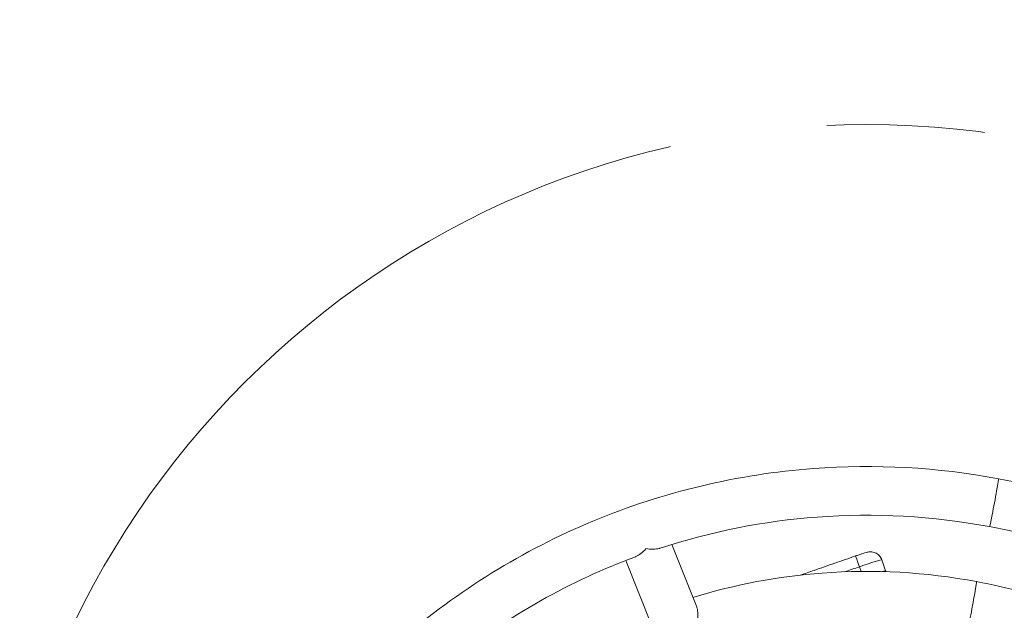
# Model space of a CAD drawing. Extents: x -14271 to -7971, y 8866 to 13321.
# Drawn here: x -9168 to -9088, y 10274 to 10322 of the extents above; entities that cross this region are included whole.
import ezdxf

# ---------------------------------------------------------------- set-up
doc = ezdxf.new("R2010")
doc.units = 0
doc.header["$MEASUREMENT"] = 0
doc.header["$PDMODE"] = 1
doc.linetypes.add('PHANTOM', pattern=[63.5, 31.75, -6.35, 6.35, -6.35, 6.35, -6.35])
doc.layers.get('0').update_dxf_attribs({"linetype": 'CONTINUOUS'})
doc.layers.get('DefPoints').update_dxf_attribs({"linetype": 'CONTINUOUS'})
for name, color, linetype, lineweight in [('FRAM3', 1, 'CONTINUOUS', 50), ('外形線', 7, 'CONTINUOUS', 18), ('寸法線', 3, 'CONTINUOUS', 18), ('想像線', 11, 'PHANTOM', 13)]:
    doc.layers.add(name, color=color, linetype=linetype, lineweight=lineweight)
doc.styles.get("Standard").update_dxf_attribs({"font": 'TXT.SHX', "bigfont": 'bigfont.shx'})
doc.dimstyles.new('100-15', dxfattribs={"dimscale": 15, "dimtxt": 3, "dimasz": 3, "dimexe": 0, "dimexo": 1, "dimgap": 1, "dimtad": 3, "dimdec": 0, "dimlfac": 6.666667, "dimdsep": 46, "dimtxsty": 'STANDARD', "dimblk": 'DOTSMALL', "dimcen": 0, "dimclrd": 256, "dimclre": 256, "dimclrt": 7, "dimadec": 3, "dimazin": 2, "dimtfac": 1, "dimtdec": 0, "dimtix": 1, "dimtmove": 2, "dimatfit": 2, "dimldrblk": 'OPEN', "dimfxl": 1, "dimtolj": 1, "dimlwd": -1, "dimlwe": -1, "dimarcsym": 0})

# ---------------------------------------------------------------- blocks, each defined once
blk = doc.blocks.new('_DotSmall')
at = {"layer": 'FRAM3', "color": 0, "const_width": 0.5}
blk.add_lwpolyline([(-0.0625, 0, 1), (0.0625, 0, 1)], format="xyb", close=True, dxfattribs=at)
blk = doc.blocks.new('*D16')
at = {"layer": 'DefPoints', "color": 0}
for p in [(-8758.623, 10664.722), (-9440.111, 10242.771), (-8758.623, 10242.771)]:
    blk.add_point(p, dxfattribs=at)
at = {"layer": '寸法線'}
for p, q in [((-9440.111, 10257.771), (-9440.111, 10664.722)), ((-9440.111, 10664.722), (-8758.623, 10664.722)), ((-8758.623, 10257.771), (-8758.623, 10664.722))]:
    blk.add_line(p, q, dxfattribs=at)
at = {"layer": '寸法線', "xscale": 45, "yscale": 45, "zscale": 45, "rotation": 180}
blk.add_blockref('_DotSmall', (-9440.111, 10664.722), dxfattribs=at)
at = {"layer": '寸法線', "xscale": 45, "yscale": 45, "zscale": 45}
blk.add_blockref('_DotSmall', (-8758.623, 10664.722), dxfattribs=at)
at = {"layer": '寸法線', "color": 7, "insert": (-9099.367, 10702.222), "char_height": 45, "attachment_point": 5}
blk.add_mtext('\\A1;4600', dxfattribs=at)
blk = doc.blocks.new('_OPEN')
at = {"color": 0, "linetype": 'ByBlock'}
for p, q in [((-1, 0.1667), (0, 0)), ((0, 0), (-1, -0.1667)), ((0, 0), (-1, 0))]:
    blk.add_line(p, q, dxfattribs=at)
blk = doc.blocks.new('*D17')
at = {"layer": 'DefPoints', "color": 0}
for p in [(-9099.367, 10583.515), (-9099.367, 9902.026), (-8611.607, 9902.026)]:
    blk.add_point(p, dxfattribs=at)
at = {"layer": '寸法線'}
for p, q in [((-9084.367, 10583.515), (-8611.607, 10583.515)), ((-8611.607, 10583.515), (-8611.607, 9902.026)), ((-9084.367, 9902.026), (-8611.607, 9902.026))]:
    blk.add_line(p, q, dxfattribs=at)
at = {"layer": '寸法線', "xscale": 45, "yscale": 45, "zscale": 45}
for p, rotation in [((-8611.607, 10583.515), 90), ((-8611.607, 9902.026), 270)]:
    blk.add_blockref('_DotSmall', p, dxfattribs=dict(at, rotation=rotation))
at = {"layer": '寸法線', "color": 7, "insert": (-8649.107, 10242.771), "char_height": 45, "attachment_point": 5, "rotation": 90}
blk.add_mtext('\\A1;4600', dxfattribs=at)

msp = doc.modelspace()

# ---------------------------------------------------------------- linework, layer by layer
at = {"layer": '外形線'}
for p, q in [((-9115.049, 10279.745), (-9113.067, 10274.772)), ((-9118.756, 10278.457), (-9116.709, 10273.322)), ((-9098.163, 10278.513), (-9097.85, 10277.614)), ((-9099.83, 10277.574), (-9099.961, 10277.949))]:
    msp.add_line(p, q, dxfattribs=at)
for centre, major_axis, ratio, start_param, end_param in [((-9089.127, 10283.102), (-0.362, -1.927), 0.016155, 0, 3.141593), ((-9089.127, 10283.102), (-0.362, -1.927), 0.016155, 0, 3.141593), ((-9099.962, 10277.918), (0.313, -0.9), 0.011335, 1.601649, 3.141593), ((-9099.962, 10277.887), (1.799, 0.626), 0.030846, 0, 1.559455), ((-9100.176, 10265.507), (357.601, 124.523), 0.030846, 1.559455, 1.562713), ((-9090.892, 10274.827), (-0.362, -1.927), 0.016155, 0, 3.141593), ((-9090.892, 10274.827), (-0.362, -1.927), 0.016155, 0, 3.141593)]:
    msp.add_ellipse(centre, major_axis=major_axis, ratio=ratio, start_param=start_param, end_param=end_param, dxfattribs=at)
at = {"layer": '外形線', "extrusion": (0, 0, -1)}
msp.add_ellipse((-9099.649, 10276.988), major_axis=(-1.799, -0.626), ratio=0.030846, start_param=2.623985, end_param=3.141593, dxfattribs=at)
at = {"layer": '外形線'}
for points, knots in [([(-9109.969, 10173.013), (-9115.966, 10174.14), (-9121.779, 10176.231), (-9132.452, 10182.13), (-9137.31, 10185.936), (-9145.578, 10194.881), (-9148.987, 10200.016), (-9154.011, 10211.097), (-9155.626, 10217.04), (-9156.896, 10229.132), (-9156.553, 10235.279), (-9153.942, 10247.154), (-9151.675, 10252.881), (-9145.447, 10263.336), (-9141.487, 10268.063), (-9132.275, 10276.036), (-9127.023, 10279.281), (-9115.76, 10283.963), (-9109.75, 10285.398), (-9098.691, 10286.228), (-9093.667, 10285.95), (-9088.765, 10285.029)], [1.75723, 1.75723, 1.75723, 1.75723, 2.077306, 2.077306, 2.39735, 2.39735, 2.717343, 2.717343, 3.037289, 3.037289, 3.357208, 3.357208, 3.677134, 3.677134, 3.997095, 3.997095, 4.317107, 4.317107, 4.637164, 4.637164, 4.898823, 4.898823, 4.898823, 4.898823]), ([(-9088.765, 10285.029), (-9082.768, 10283.902), (-9076.954, 10281.811), (-9066.281, 10275.912), (-9061.423, 10272.105), (-9053.155, 10263.161), (-9049.746, 10258.025), (-9044.722, 10246.945), (-9043.108, 10241.002), (-9041.837, 10228.91), (-9042.181, 10222.763), (-9044.792, 10210.887), (-9047.059, 10205.16), (-9053.286, 10194.705), (-9057.246, 10189.979), (-9066.459, 10182.006), (-9071.71, 10178.76), (-9082.973, 10174.079), (-9088.983, 10172.644), (-9100.043, 10171.814), (-9105.066, 10172.092), (-9109.969, 10173.013)], [4.898823, 4.898823, 4.898823, 4.898823, 5.218899, 5.218899, 5.538942, 5.538942, 5.858936, 5.858936, 6.178882, 6.178882, 6.498801, 6.498801, 6.818726, 6.818726, 7.138687, 7.138687, 7.458699, 7.458699, 7.778757, 7.778757, 8.040415, 8.040415, 8.040415, 8.040415]), ([(-9115.981, 10279.449), (-9111.897, 10280.784), (-9107.651, 10281.625), (-9098.732, 10282.293), (-9094.054, 10282.033), (-9089.489, 10281.175)], [4.3953403, 4.3953403, 4.3953403, 4.3953403, 4.6373028, 4.6373028, 4.8988225, 4.8988225, 4.8988225, 4.8988225]), ([(-9089.489, 10281.175), (-9083.904, 10280.126), (-9078.491, 10278.18), (-9068.552, 10272.688), (-9064.027, 10269.145), (-9056.326, 10260.818), (-9053.15, 10256.036), (-9048.469, 10245.718), (-9046.965, 10240.183), (-9045.876, 10229.84), (-9046.018, 10225.061), (-9046.792, 10220.385)], [4.898823, 4.898823, 4.898823, 4.898823, 5.218738, 5.218738, 5.538689, 5.538689, 5.858696, 5.858696, 6.178757, 6.178757, 6.446638, 6.446638, 6.446638, 6.446638]), ([(-9118.006, 10278.742), (-9117.985, 10278.75), (-9117.964, 10278.758), (-9117.674, 10278.884), (-9117.395, 10279.104), (-9117.135, 10279.404), (-9117.135, 10279.405), (-9117.134, 10279.406)], [-1.083253, -1.083253, -1.083253, -1.083253, -1.004679, -1.004679, 0, 0, 0.002269, 0.002269, 0.002269, 0.002269]), ([(-9117.134, 10279.406), (-9117.133, 10279.406), (-9117.132, 10279.406), (-9116.725, 10279.338), (-9116.351, 10279.345), (-9116.026, 10279.435), (-9116.003, 10279.442), (-9115.981, 10279.449)], [-4.834643, -4.834643, -4.834643, -4.834643, -4.8327809, -4.8327809, -4.0082593, -4.0082593, -3.9455248, -3.9455248, -3.9455248, -3.9455248]), ([(-9135.079, 10189.63), (-9136.29, 10190.72), (-9137.451, 10191.865), (-9142.407, 10197.224), (-9145.583, 10202.006), (-9150.264, 10212.324), (-9151.769, 10217.859), (-9152.954, 10229.12), (-9152.634, 10234.846), (-9150.201, 10245.908), (-9148.089, 10251.242), (-9142.286, 10260.98), (-9138.596, 10265.382), (-9130.013, 10272.806), (-9125.121, 10275.828), (-9119.256, 10278.264), (-9118.633, 10278.509), (-9118.006, 10278.742)], [2.305217, 2.305217, 2.305217, 2.305217, 2.397097, 2.397097, 2.717104, 2.717104, 3.037164, 3.037164, 3.357254, 3.357254, 3.677337, 3.677337, 3.99738, 3.99738, 4.317367, 4.317367, 4.355072, 4.355072, 4.355072, 4.355072]), ([(-9104.697, 10277.279), (-9104.334, 10277.405), (-9103.971, 10277.531), (-9103.052, 10277.851), (-9102.497, 10278.044), (-9101.386, 10278.431), (-9100.83, 10278.624), (-9100.275, 10278.818)], [6.28213089, 6.28213089, 6.28213089, 6.28213089, 6.28518239, 6.28518239, 6.28985431, 6.28985431, 6.29452623, 6.29452623, 6.29452623, 6.29452623]), ([(-9100.275, 10278.818), (-9100.178, 10278.851), (-9100.082, 10278.884), (-9099.897, 10278.946), (-9099.809, 10278.975), (-9099.649, 10279.027), (-9099.576, 10279.05), (-9099.448, 10279.089), (-9099.396, 10279.104), (-9099.305, 10279.126), (-9099.277, 10279.134), (-9099.18, 10279.148), (-9099.146, 10279.153), (-9099.041, 10279.154), (-9099.004, 10279.153), (-9098.906, 10279.141), (-9098.851, 10279.133), (-9098.725, 10279.092), (-9098.669, 10279.071), (-9098.557, 10279.009), (-9098.508, 10278.977), (-9098.378, 10278.87), (-9098.293, 10278.778), (-9098.203, 10278.613), (-9098.181, 10278.564), (-9098.163, 10278.513)], [0.011341, 0.011341, 0.011341, 0.011341, 0.323232, 0.323232, 0.635123, 0.635123, 0.947014, 0.947014, 1.258905, 1.258905, 1.414851, 1.414851, 1.481208, 1.481208, 1.508048, 1.508048, 1.529885, 1.529885, 1.543215, 1.543215, 1.552063, 1.552063, 1.565565, 1.565565, 1.570796, 1.570796, 1.570796, 1.570796]), ([(-9113.352, 10275.487), (-9109.972, 10276.52), (-9106.476, 10277.177), (-9098.804, 10277.753), (-9094.616, 10277.521), (-9090.53, 10276.753)], [4.4146555, 4.4146555, 4.4146555, 4.4146555, 4.6371514, 4.6371514, 4.8988225, 4.8988225, 4.8988225, 4.8988225]), ([(-9090.53, 10276.753), (-9085.532, 10275.814), (-9080.686, 10274.071), (-9071.79, 10269.155), (-9067.741, 10265.981), (-9060.849, 10258.526), (-9058.008, 10254.245), (-9053.821, 10245.009), (-9052.475, 10240.056), (-9051.526, 10231.024), (-9051.617, 10226.978), (-9052.216, 10223.008)], [4.898823, 4.898823, 4.898823, 4.898823, 5.218914, 5.218914, 5.538966, 5.538966, 5.858958, 5.858958, 6.178893, 6.178893, 6.432379, 6.432379, 6.432379, 6.432379]), ([(-9113.067, 10274.772), (-9113.037, 10274.697), (-9113.013, 10274.616), (-9112.961, 10274.366), (-9112.95, 10274.189), (-9112.965, 10273.783), (-9113, 10273.557), (-9113.124, 10273.038), (-9113.23, 10272.751), (-9113.53, 10272.11), (-9113.748, 10271.773), (-9113.982, 10271.502), (-9113.982, 10271.501), (-9113.983, 10271.501)], [-2.573069, -2.573069, -2.573069, -2.573069, -2.367021, -2.367021, -1.985186, -1.985186, -1.528565, -1.528565, -0.904737, -0.904737, 0, 0, 0.002265, 0.002265, 0.002265, 0.002265])]:
    msp.add_open_spline(points, degree=3, knots=knots, dxfattribs=at)
msp.add_open_spline([(-9097.85, 10277.614), (-9097.843, 10277.593), (-9097.836, 10277.573), (-9097.831, 10277.552)], degree=3, dxfattribs=at)
at = {"layer": '想像線', "ltscale": 2}
for radius in [340.744, 70.744]:
    msp.add_circle((-9099.367, 10242.771), radius, dxfattribs=at)

# ---------------------------------------------------------------- dimensions: what is measured, and where the dimension line sits
at = {"layer": '寸法線'}
dim = msp.add_linear_dim(base=(-8758.623, 10664.722), p1=(-9440.111, 10242.771), p2=(-8758.623, 10242.771), text='4600', dimstyle='100-15', dxfattribs=at)
dim.commit()
dim.dimension.update_dxf_attribs({"geometry": '*D16', "text_midpoint": (-9099.367, 10702.222)})
dim = msp.add_linear_dim(base=(-8611.607, 9902.026), p1=(-9099.367, 10583.515), p2=(-9099.367, 9902.026), angle=90, text='4600', dimstyle='100-15', dxfattribs=at)
dim.commit()
dim.dimension.update_dxf_attribs({"geometry": '*D17', "text_midpoint": (-8649.107, 10242.771)})

doc.saveas('drawing.dxf')
